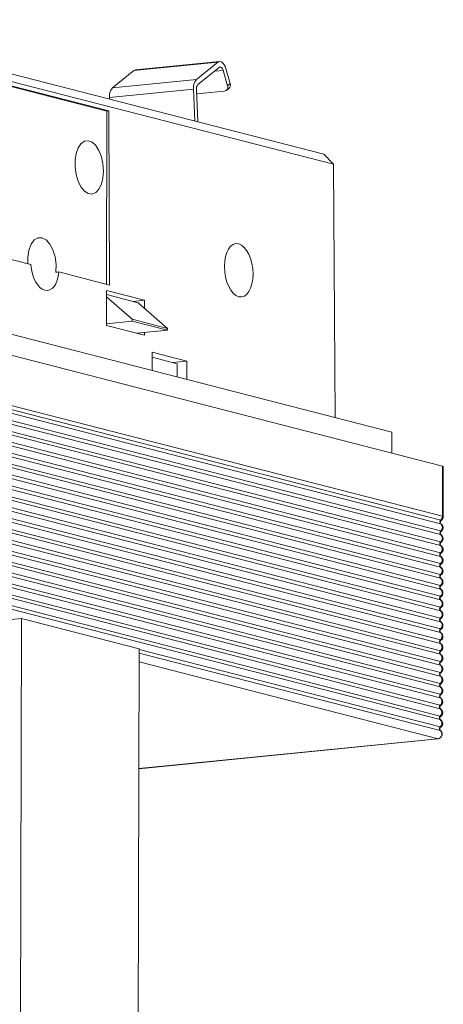
# Model space of a CAD drawing. Units: millimetres. Extents: x 37 to 102, y 14 to 127.
# Drawn here: x 83 to 102, y 81 to 125 of the extents above; entities that cross this region are included whole.
import ezdxf

# ---------------------------------------------------------------- set-up
doc = ezdxf.new("R2010")
doc.units = ezdxf.units.MM

msp = doc.modelspace()

# ---------------------------------------------------------------- linework, layer by layer
at = {"color": 8, "linetype": 'Continuous', "lineweight": 15}
for p, q in [((73.008, 125.494), (96.731, 119.391)), ((97.157, 118.936), (73.431, 125.04)), ((86.979, 121.359), (74.711, 124.515)), ((86.892, 121.349), (74.711, 124.483)), ((91.915, 123.562), (88.108, 123.184)), ((91.998, 123.598), (88.191, 123.22)), ((91.915, 123.562), (90.947, 122.779)), ((91.981, 123.332), (91.013, 122.548)), ((92.478, 122.596), (92.279, 123.288)), ((88.108, 123.184), (87.141, 122.401)), ((92.163, 123.194), (91.763, 123.155)), ((92.362, 122.502), (92.163, 123.194)), ((90.814, 122.343), (87.007, 121.965)), ((87.141, 122.401), (90.947, 122.779)), ((90.814, 122.343), (90.878, 120.896)), ((92.308, 122.287), (92.423, 122.38)), ((92.362, 122.502), (92.478, 122.596)), ((87.007, 121.965), (87.01, 121.892)), ((90.947, 122.33), (91.012, 120.862)), ((92.216, 122.25), (90.956, 122.125)), ((86.875, 113.498), (86.892, 121.349)), ((86.979, 121.359), (86.892, 121.349)), ((87.01, 113.463), (86.979, 121.359)), ((96.731, 119.391), (97.157, 118.936)), ((97.245, 107.449), (97.157, 118.936)), ((74.741, 116.623), (83.436, 114.386)), ((84.715, 114.054), (87.01, 113.463)), ((88.588, 112.768), (86.871, 113.21)), ((86.871, 113.21), (86.877, 111.631)), ((86.872, 113.032), (88.313, 112.661)), ((73.326, 112.647), (102.103, 105.243)), ((77.284, 112.584), (99.804, 106.79)), ((86.872, 112.926), (88.031, 111.907)), ((88.588, 112.768), (88.092, 112.718)), ((88.313, 112.661), (89.632, 111.495)), ((88.589, 112.416), (88.588, 112.768)), ((88.031, 111.824), (86.877, 111.709)), ((86.877, 111.631), (88.594, 111.19)), ((88.031, 111.907), (88.031, 111.824)), ((88.031, 111.907), (89.632, 111.495)), ((88.031, 111.824), (89.631, 111.412)), ((89.631, 111.412), (88.259, 111.276)), ((88.594, 111.19), (88.594, 111.309)), ((89.631, 111.412), (89.632, 111.495)), ((73.321, 110.377), (102.099, 102.973)), ((90.511, 110.006), (88.938, 110.411)), ((88.938, 110.411), (88.941, 109.585)), ((73.244, 110.206), (102.023, 102.801)), ((73.244, 110.041), (102.022, 102.637)), ((90.068, 109.894), (88.939, 110.185)), ((90.511, 110.006), (89.88, 109.943)), ((90.074, 109.294), (90.068, 109.894)), ((90.515, 109.18), (90.511, 110.006)), ((73.243, 109.712), (102.022, 102.308)), ((73.243, 109.548), (102.021, 102.143)), ((73.242, 109.219), (102.02, 101.814)), ((73.242, 109.054), (102.02, 101.65)), ((73.241, 108.725), (102.019, 101.321)), ((73.241, 108.561), (102.019, 101.156)), ((73.239, 108.067), (102.018, 100.663)), ((73.24, 108.232), (102.018, 100.827)), ((73.239, 107.738), (102.017, 100.334)), ((73.238, 107.574), (102.017, 100.169)), ((73.238, 107.245), (102.016, 99.84)), ((73.237, 107.08), (102.016, 99.676)), ((73.237, 106.751), (102.015, 99.347)), ((99.804, 106.79), (99.811, 105.833)), ((73.236, 106.587), (102.015, 99.182)), ((73.235, 106.093), (102.014, 98.689)), ((73.236, 106.258), (102.014, 98.853)), ((73.234, 105.6), (102.013, 98.195)), ((73.235, 105.764), (102.013, 98.36)), ((73.233, 105.271), (102.012, 97.866)), ((73.233, 105.106), (102.012, 97.702)), ((102.099, 102.973), (102.103, 105.243)), ((102.137, 102.952), (102.142, 105.222)), ((73.232, 104.777), (102.011, 97.373)), ((73.232, 104.613), (102.011, 97.208)), ((73.231, 104.284), (102.01, 96.879)), ((73.231, 104.119), (102.009, 96.715)), ((73.23, 103.79), (102.009, 96.386)), ((73.23, 103.626), (102.008, 96.221)), ((73.229, 103.297), (102.008, 95.892)), ((73.228, 102.803), (102.007, 95.399)), ((73.229, 103.132), (102.007, 95.728)), ((73.227, 102.31), (102.006, 94.905)), ((73.228, 102.639), (102.006, 95.234)), ((73.226, 101.816), (102.004, 94.412)), ((73.227, 102.145), (102.005, 94.741)), ((73.226, 101.652), (102.004, 94.247)), ((73.225, 101.323), (102.003, 93.918)), ((73.225, 101.158), (102.003, 93.754)), ((71.112, 97.243), (83.017, 98.339)), ((83.017, 98.339), (82.937, 61.574)), ((83.017, 98.339), (88.35, 96.967)), ((88.35, 96.967), (88.27, 60.202)), ((88.35, 96.938), (102.002, 93.425)), ((88.349, 96.773), (102.002, 93.26)), ((101.908, 92.889), (88.348, 96.378)), ((88.338, 91.532), (101.892, 92.878)), ((88.338, 91.528), (101.912, 92.876)), ((101.912, 92.876), (101.892, 92.878))]:
    msp.add_line(p, q, dxfattribs=at)
at = {"color": 8, "linetype": 'Continuous', "lineweight": 15, "flags": 128}
for points in [[(92.279, 123.288), (92.249, 123.375), (92.211, 123.451), (92.166, 123.513), (92.117, 123.56), (92.066, 123.589), (92.014, 123.599), (91.963, 123.59), (91.915, 123.562)], [(91.981, 123.332), (92.005, 123.345), (92.031, 123.35), (92.057, 123.345), (92.082, 123.33), (92.107, 123.307), (92.129, 123.276), (92.148, 123.238), (92.163, 123.194)], [(88.108, 123.184), (88.156, 123.212), (88.191, 123.22)], [(86.735, 118.628), (86.711, 118.958), (86.642, 119.275), (86.531, 119.557), (86.387, 119.783), (86.221, 119.935), (86.045, 120.003), (85.872, 119.981), (85.715, 119.871), (85.585, 119.681), (85.493, 119.425), (85.445, 119.123), (85.444, 118.797), (85.491, 118.47), (85.582, 118.167), (85.711, 117.911), (85.867, 117.72), (86.04, 117.609), (86.216, 117.586), (86.382, 117.653), (86.527, 117.804), (86.639, 118.029), (86.71, 118.311), (86.735, 118.628)], [(84.581, 114.043), (84.586, 114.389), (84.538, 114.736), (84.439, 115.055), (84.3, 115.321), (84.13, 115.51), (83.945, 115.608), (83.76, 115.606), (83.59, 115.504), (83.449, 115.31), (83.35, 115.041), (83.3, 114.72), (83.3, 114.421)], [(102.023, 102.801), (102.037, 102.797), (102.045, 102.792), (102.047, 102.787), (102.043, 102.782), (102.043, 102.781)], [(102.137, 102.952), (102.137, 102.95), (102.136, 102.947)], [(102.022, 102.637), (102.036, 102.632), (102.042, 102.629)], [(102.022, 102.308), (102.036, 102.303), (102.044, 102.298), (102.046, 102.293), (102.042, 102.288), (102.042, 102.288)], [(102.042, 102.629), (102.045, 102.627), (102.047, 102.623)], [(102.02, 101.814), (102.035, 101.81), (102.043, 101.805), (102.045, 101.8), (102.041, 101.795), (102.041, 101.794)], [(102.021, 102.143), (102.035, 102.139), (102.041, 102.135)], [(102.041, 102.135), (102.044, 102.134), (102.046, 102.13)], [(102.02, 101.65), (102.034, 101.645), (102.04, 101.642)], [(102.04, 101.642), (102.043, 101.64), (102.045, 101.636)], [(102.019, 101.321), (102.033, 101.316), (102.042, 101.311), (102.044, 101.306), (102.04, 101.301), (102.04, 101.301)], [(102.019, 101.156), (102.033, 101.152), (102.039, 101.149)], [(102.039, 101.149), (102.041, 101.147), (102.044, 101.143)], [(102.018, 100.827), (102.032, 100.823), (102.041, 100.818), (102.043, 100.813), (102.039, 100.808), (102.039, 100.807)], [(102.018, 100.663), (102.032, 100.658), (102.038, 100.655)], [(102.038, 100.655), (102.04, 100.653), (102.043, 100.649)], [(102.017, 100.334), (102.031, 100.329), (102.04, 100.324), (102.042, 100.319), (102.038, 100.314), (102.037, 100.314)], [(102.017, 100.169), (102.031, 100.165), (102.037, 100.162)], [(102.037, 100.162), (102.039, 100.16), (102.042, 100.156)], [(102.016, 99.84), (102.03, 99.836), (102.039, 99.831), (102.041, 99.826), (102.037, 99.821), (102.036, 99.82)], [(102.016, 99.676), (102.03, 99.671), (102.036, 99.668)], [(102.036, 99.668), (102.038, 99.666), (102.041, 99.663)], [(102.015, 99.347), (102.029, 99.342), (102.038, 99.337), (102.04, 99.332), (102.036, 99.327), (102.035, 99.327)], [(102.015, 99.182), (102.029, 99.178), (102.035, 99.175)], [(102.035, 99.175), (102.037, 99.173), (102.039, 99.169)], [(102.014, 98.853), (102.028, 98.849), (102.036, 98.844), (102.039, 98.839), (102.035, 98.834), (102.034, 98.833)], [(102.014, 98.689), (102.028, 98.684), (102.034, 98.681)], [(102.034, 98.681), (102.036, 98.679), (102.038, 98.676)], [(102.013, 98.36), (102.027, 98.355), (102.035, 98.35), (102.038, 98.345), (102.034, 98.34), (102.033, 98.34)], [(102.012, 97.866), (102.026, 97.862), (102.034, 97.857), (102.037, 97.852), (102.033, 97.847), (102.032, 97.846)], [(102.013, 98.195), (102.027, 98.191), (102.033, 98.188)], [(102.033, 98.188), (102.035, 98.186), (102.037, 98.182)], [(102.011, 97.373), (102.025, 97.368), (102.033, 97.363), (102.036, 97.358), (102.032, 97.353), (102.031, 97.353)], [(102.012, 97.702), (102.026, 97.697), (102.032, 97.694)], [(102.032, 97.694), (102.034, 97.692), (102.036, 97.689)], [(102.011, 97.208), (102.025, 97.204), (102.031, 97.201)], [(102.031, 97.201), (102.033, 97.199), (102.035, 97.195)], [(102.009, 96.715), (102.024, 96.71), (102.029, 96.707)], [(102.01, 96.879), (102.024, 96.875), (102.032, 96.87), (102.034, 96.865), (102.031, 96.86), (102.03, 96.859)], [(102.029, 96.707), (102.032, 96.705), (102.034, 96.702)], [(102.008, 96.221), (102.022, 96.217), (102.028, 96.214)], [(102.009, 96.386), (102.023, 96.381), (102.031, 96.376), (102.033, 96.371), (102.03, 96.366), (102.029, 96.366)], [(102.028, 96.214), (102.031, 96.212), (102.033, 96.208)], [(102.007, 95.728), (102.021, 95.723), (102.027, 95.72)], [(102.008, 95.892), (102.022, 95.888), (102.03, 95.883), (102.032, 95.878), (102.028, 95.873), (102.028, 95.872)], [(102.027, 95.72), (102.03, 95.718), (102.032, 95.715)], [(102.006, 95.234), (102.02, 95.23), (102.026, 95.227)], [(102.007, 95.399), (102.021, 95.394), (102.029, 95.389), (102.031, 95.384), (102.027, 95.379), (102.027, 95.379)], [(102.026, 95.227), (102.029, 95.225), (102.031, 95.221)], [(102.005, 94.741), (102.019, 94.736), (102.025, 94.733)], [(102.006, 94.905), (102.02, 94.901), (102.028, 94.896), (102.03, 94.891), (102.026, 94.886), (102.026, 94.885)], [(102.025, 94.733), (102.028, 94.731), (102.03, 94.728)], [(102.004, 94.412), (102.019, 94.407), (102.027, 94.402), (102.029, 94.397), (102.025, 94.392), (102.025, 94.392)], [(102.004, 94.247), (102.018, 94.243), (102.024, 94.24)], [(102.024, 94.24), (102.027, 94.238), (102.029, 94.234)], [(102.003, 93.918), (102.018, 93.914), (102.026, 93.909), (102.028, 93.904), (102.024, 93.899), (102.024, 93.898)], [(102.002, 93.425), (102.016, 93.42), (102.025, 93.415), (102.027, 93.41), (102.023, 93.405), (102.023, 93.405)], [(102.003, 93.754), (102.017, 93.749), (102.023, 93.746)], [(102.023, 93.746), (102.026, 93.744), (102.028, 93.741)], [(101.892, 92.878), (101.9, 92.879), (101.906, 92.88), (101.911, 92.882), (101.914, 92.883), (101.915, 92.885), (101.915, 92.886), (101.912, 92.888), (101.908, 92.889)], [(101.931, 92.881), (101.913, 92.877), (101.912, 92.876)], [(102.002, 93.26), (102.016, 93.256), (102.022, 93.253)], [(102.022, 93.253), (102.024, 93.251), (102.027, 93.247)]]:
    msp.add_lwpolyline(points, dxfattribs=at)
at = {"color": 8, "linetype": 'Continuous', "lineweight": 15}
for centre, radius, start, end in [((87.551, 122.037), 0.549, 138.4368, 187.5815), ((91.358, 122.415), 0.549, 138.4368, 187.5815), ((91.219, 122.366), 0.274, 138.4362, 187.5819), ((92.191, 122.433), 0.184, 277.9531, 22.0892), ((92.29, 122.528), 0.199, 312.0514, 19.6908), ((102.104, 105.198), 0.045, 31.4331, 90.1273), ((102.092, 102.719), 0.107, 129.9275, 229.8256), ((101.868, 102.972), 0.231, 312.1159, 0.1989), ((102.099, 102.928), 0.045, 31.4331, 90.1273), ((102.09, 102.225), 0.107, 129.9275, 229.8256), ((101.884, 102.472), 0.215, 309.9275, 49.8256), ((102.089, 101.732), 0.107, 129.9275, 229.8256), ((101.883, 101.979), 0.215, 309.9275, 49.8256), ((101.881, 101.485), 0.215, 309.9275, 49.8256), ((102.088, 101.238), 0.107, 129.9275, 229.8256), ((101.88, 100.992), 0.215, 309.9275, 49.8256), ((102.087, 100.745), 0.107, 129.9273, 229.8258), ((101.879, 100.498), 0.215, 309.9275, 49.8256), ((102.086, 100.251), 0.107, 129.9275, 229.8256), ((101.878, 100.005), 0.215, 309.9275, 49.8256), ((102.085, 99.758), 0.107, 129.9275, 229.8256), ((101.877, 99.511), 0.215, 309.9274, 49.8257), ((102.084, 99.264), 0.107, 129.9275, 229.8256), ((101.876, 99.018), 0.215, 309.9275, 49.8256), ((102.083, 98.771), 0.107, 129.9275, 229.8256), ((101.875, 98.524), 0.215, 309.9275, 49.8256), ((102.082, 98.277), 0.107, 129.9275, 229.8256), ((102.081, 97.784), 0.107, 129.9275, 229.8256), ((101.874, 98.031), 0.215, 309.9275, 49.8256), ((102.08, 97.29), 0.107, 129.9275, 229.8256), ((101.873, 97.538), 0.215, 309.9275, 49.8256), ((101.872, 97.044), 0.215, 309.9275, 49.8256), ((102.079, 96.797), 0.107, 129.9275, 229.8256), ((101.871, 96.551), 0.215, 309.9275, 49.8256), ((102.078, 96.303), 0.107, 129.9275, 229.8256), ((101.87, 96.057), 0.215, 309.9275, 49.8256), ((102.077, 95.81), 0.107, 129.9274, 229.8257), ((101.869, 95.564), 0.215, 309.9275, 49.8256), ((102.076, 95.316), 0.107, 129.9275, 229.8256), ((101.868, 95.07), 0.215, 309.9275, 49.8256), ((102.075, 94.823), 0.107, 129.9274, 229.8256), ((101.867, 94.577), 0.215, 309.9275, 49.8256), ((102.073, 94.329), 0.107, 129.9275, 229.8256), ((101.866, 94.083), 0.215, 309.9275, 49.8256), ((102.072, 93.836), 0.107, 129.9275, 229.8256), ((102.071, 93.342), 0.107, 129.9275, 229.8256), ((101.864, 93.59), 0.215, 309.9275, 49.8256), ((101.867, 93.097), 0.212, 280.9755, 50.5153)]:
    msp.add_arc(centre, radius, start, end, dxfattribs=at)
msp.add_ellipse((92.866, 114.13), major_axis=(-0.13, 1.209), ratio=0.525503, dxfattribs=at)
for centre, major_axis, ratio, start_param, end_param in [((84.074, 114.422), (-0.13, 1.209), 0.525503, 1.544219, 4.347403), ((100.242, 115.495), (65.414, 5.163), 0.00337, 4.470366, 4.472466)]:
    msp.add_ellipse(centre, major_axis=major_axis, ratio=ratio, start_param=start_param, end_param=end_param, dxfattribs=at)
for points, knots in [([(102.041, 102.63), (102.04, 102.63), (102.037, 102.632), (102.023, 102.644), (102.007, 102.669), (102, 102.705), (102.007, 102.74), (102.022, 102.764), (102.036, 102.777), (102.041, 102.78), (102.042, 102.78)], [0, 0, 0, 0, 0.018615, 0.140424, 0.306207, 0.490241, 0.683447, 0.83404, 0.957265, 1, 1, 1, 1]), ([(102.043, 102.781), (102.056, 102.791), (102.082, 102.81), (102.111, 102.851), (102.131, 102.898), (102.134, 102.931), (102.136, 102.947)], [0, 0, 0, 0, 0.249037, 0.498831, 0.749245, 1, 1, 1, 1]), ([(102.04, 102.137), (102.039, 102.137), (102.036, 102.139), (102.022, 102.151), (102.006, 102.176), (101.999, 102.211), (102.006, 102.246), (102.021, 102.271), (102.035, 102.283), (102.04, 102.286), (102.041, 102.287)], [0, 0, 0, 0, 0.018615, 0.140424, 0.306207, 0.490241, 0.683447, 0.83404, 0.957265, 1, 1, 1, 1]), ([(102.042, 102.288), (102.055, 102.297), (102.081, 102.317), (102.11, 102.358), (102.13, 102.404), (102.137, 102.454), (102.132, 102.504), (102.114, 102.551), (102.086, 102.593), (102.06, 102.613), (102.047, 102.623)], [0, 0, 0, 0, 0.124542, 0.249449, 0.374643, 0.499999, 0.625352, 0.750549, 0.875454, 1, 1, 1, 1]), ([(102.041, 101.794), (102.054, 101.804), (102.08, 101.823), (102.109, 101.864), (102.129, 101.911), (102.136, 101.96), (102.13, 102.01), (102.113, 102.057), (102.085, 102.099), (102.059, 102.12), (102.046, 102.13)], [0, 0, 0, 0, 0.1245416, 0.249449, 0.3746427, 0.4999993, 0.6253539, 0.7505492, 0.8754544, 1, 1, 1, 1]), ([(102.039, 101.643), (102.038, 101.643), (102.035, 101.645), (102.021, 101.657), (102.005, 101.682), (101.998, 101.718), (102.005, 101.753), (102.02, 101.777), (102.034, 101.79), (102.039, 101.793), (102.04, 101.793)], [0, 0, 0, 0, 0.018615, 0.140424, 0.306207, 0.490241, 0.683447, 0.83404, 0.957265, 1, 1, 1, 1]), ([(102.04, 101.301), (102.053, 101.31), (102.079, 101.33), (102.108, 101.371), (102.127, 101.417), (102.135, 101.467), (102.129, 101.517), (102.112, 101.564), (102.084, 101.606), (102.058, 101.626), (102.045, 101.636)], [0, 0, 0, 0, 0.1245416, 0.249449, 0.3746427, 0.4999993, 0.6253539, 0.7505492, 0.8754544, 1, 1, 1, 1]), ([(102.038, 101.15), (102.037, 101.15), (102.033, 101.152), (102.02, 101.164), (102.004, 101.189), (101.997, 101.224), (102.004, 101.259), (102.019, 101.284), (102.033, 101.297), (102.038, 101.299), (102.039, 101.3)], [0, 0, 0, 0, 0.018615, 0.140424, 0.306207, 0.490241, 0.683447, 0.83404, 0.957265, 1, 1, 1, 1]), ([(102.039, 100.807), (102.052, 100.817), (102.078, 100.836), (102.107, 100.877), (102.126, 100.924), (102.134, 100.973), (102.128, 101.023), (102.111, 101.07), (102.083, 101.112), (102.057, 101.133), (102.044, 101.143)], [0, 0, 0, 0, 0.1245416, 0.249449, 0.3746427, 0.4999993, 0.6253539, 0.7505492, 0.8754544, 1, 1, 1, 1]), ([(102.037, 100.656), (102.036, 100.656), (102.032, 100.658), (102.019, 100.67), (102.003, 100.695), (101.996, 100.731), (102.003, 100.766), (102.018, 100.79), (102.032, 100.803), (102.036, 100.806), (102.038, 100.806)], [0, 0, 0, 0, 0.018615, 0.140424, 0.306211, 0.49024, 0.68345, 0.83404, 0.957265, 1, 1, 1, 1]), ([(102.037, 100.314), (102.051, 100.323), (102.077, 100.343), (102.106, 100.384), (102.125, 100.43), (102.132, 100.48), (102.127, 100.53), (102.11, 100.577), (102.082, 100.619), (102.056, 100.639), (102.043, 100.65)], [0, 0, 0, 0, 0.124542, 0.249449, 0.374644, 0.499999, 0.625354, 0.750549, 0.875454, 1, 1, 1, 1]), ([(102.036, 100.163), (102.035, 100.163), (102.031, 100.165), (102.018, 100.177), (102.002, 100.202), (101.995, 100.237), (102.002, 100.272), (102.017, 100.297), (102.031, 100.31), (102.035, 100.312), (102.037, 100.313)], [0, 0, 0, 0, 0.018616, 0.140424, 0.306208, 0.49024, 0.683448, 0.83404, 0.957265, 1, 1, 1, 1]), ([(102.036, 99.82), (102.05, 99.83), (102.076, 99.849), (102.105, 99.89), (102.124, 99.937), (102.131, 99.986), (102.126, 100.036), (102.109, 100.083), (102.081, 100.125), (102.055, 100.146), (102.042, 100.156)], [0, 0, 0, 0, 0.124542, 0.249449, 0.374644, 0.499999, 0.625354, 0.750549, 0.875454, 1, 1, 1, 1]), ([(102.034, 99.669), (102.034, 99.669), (102.03, 99.672), (102.017, 99.683), (102.001, 99.708), (101.993, 99.744), (102.001, 99.779), (102.016, 99.803), (102.03, 99.816), (102.034, 99.819), (102.036, 99.819)], [0, 0, 0, 0, 0.0186152, 0.1404237, 0.3062093, 0.4902394, 0.6834476, 0.8340396, 0.9572655, 1, 1, 1, 1]), ([(102.035, 99.327), (102.049, 99.337), (102.075, 99.356), (102.104, 99.397), (102.123, 99.443), (102.13, 99.493), (102.125, 99.543), (102.108, 99.59), (102.08, 99.632), (102.054, 99.652), (102.041, 99.663)], [0, 0, 0, 0, 0.124541, 0.249448, 0.374643, 0.499999, 0.625354, 0.750549, 0.875455, 1, 1, 1, 1]), ([(102.033, 99.176), (102.033, 99.176), (102.029, 99.178), (102.016, 99.19), (102, 99.215), (101.992, 99.25), (101.999, 99.285), (102.015, 99.31), (102.029, 99.323), (102.033, 99.325), (102.034, 99.326)], [0, 0, 0, 0, 0.018615, 0.140424, 0.306209, 0.490239, 0.683449, 0.83404, 0.957265, 1, 1, 1, 1]), ([(102.034, 98.833), (102.047, 98.843), (102.074, 98.863), (102.103, 98.903), (102.122, 98.95), (102.129, 98.999), (102.124, 99.049), (102.107, 99.096), (102.079, 99.138), (102.053, 99.159), (102.039, 99.169)], [0, 0, 0, 0, 0.124541, 0.249449, 0.374643, 0.499999, 0.625353, 0.750549, 0.875454, 1, 1, 1, 1]), ([(102.032, 98.682), (102.032, 98.682), (102.028, 98.685), (102.014, 98.696), (101.999, 98.721), (101.991, 98.757), (101.998, 98.792), (102.014, 98.816), (102.028, 98.829), (102.032, 98.832), (102.033, 98.832)], [0, 0, 0, 0, 0.018616, 0.140423, 0.306208, 0.490238, 0.683448, 0.83404, 0.957265, 1, 1, 1, 1]), ([(102.031, 98.189), (102.031, 98.189), (102.027, 98.191), (102.013, 98.203), (101.998, 98.228), (101.99, 98.263), (101.997, 98.298), (102.013, 98.323), (102.027, 98.336), (102.031, 98.338), (102.032, 98.339)], [0, 0, 0, 0, 0.018616, 0.140424, 0.306208, 0.49024, 0.683448, 0.83404, 0.957265, 1, 1, 1, 1]), ([(102.033, 98.34), (102.046, 98.35), (102.073, 98.369), (102.102, 98.41), (102.121, 98.456), (102.128, 98.506), (102.123, 98.556), (102.106, 98.603), (102.078, 98.645), (102.051, 98.665), (102.038, 98.676)], [0, 0, 0, 0, 0.124542, 0.249449, 0.374643, 0.499999, 0.625353, 0.750549, 0.875454, 1, 1, 1, 1]), ([(102.03, 97.695), (102.03, 97.695), (102.026, 97.698), (102.012, 97.709), (101.997, 97.734), (101.989, 97.77), (101.996, 97.805), (102.012, 97.83), (102.025, 97.842), (102.03, 97.845), (102.031, 97.846)], [0, 0, 0, 0, 0.018616, 0.140424, 0.306208, 0.49024, 0.683448, 0.83404, 0.957265, 1, 1, 1, 1]), ([(102.032, 97.846), (102.045, 97.856), (102.072, 97.876), (102.101, 97.916), (102.12, 97.963), (102.127, 98.012), (102.122, 98.062), (102.105, 98.109), (102.077, 98.151), (102.05, 98.172), (102.037, 98.182)], [0, 0, 0, 0, 0.124542, 0.249449, 0.374644, 0.499999, 0.625353, 0.750549, 0.875454, 1, 1, 1, 1]), ([(102.029, 97.202), (102.029, 97.202), (102.025, 97.204), (102.011, 97.216), (101.996, 97.241), (101.988, 97.276), (101.995, 97.311), (102.011, 97.336), (102.024, 97.349), (102.029, 97.351), (102.03, 97.352)], [0, 0, 0, 0, 0.018616, 0.140424, 0.306208, 0.49024, 0.683448, 0.83404, 0.957266, 1, 1, 1, 1]), ([(102.031, 97.353), (102.044, 97.363), (102.071, 97.382), (102.1, 97.423), (102.119, 97.469), (102.126, 97.519), (102.121, 97.569), (102.103, 97.616), (102.075, 97.658), (102.049, 97.678), (102.036, 97.689)], [0, 0, 0, 0, 0.124542, 0.249449, 0.374644, 0.499999, 0.625354, 0.750549, 0.875454, 1, 1, 1, 1]), ([(102.03, 96.859), (102.043, 96.869), (102.07, 96.889), (102.099, 96.929), (102.118, 96.976), (102.125, 97.025), (102.12, 97.076), (102.102, 97.123), (102.074, 97.164), (102.048, 97.185), (102.035, 97.195)], [0, 0, 0, 0, 0.124542, 0.249449, 0.374644, 0.499999, 0.625354, 0.750549, 0.875454, 1, 1, 1, 1]), ([(102.028, 96.708), (102.028, 96.708), (102.024, 96.711), (102.01, 96.722), (101.995, 96.747), (101.987, 96.783), (101.994, 96.818), (102.009, 96.843), (102.023, 96.855), (102.028, 96.858), (102.029, 96.859)], [0, 0, 0, 0, 0.018616, 0.140424, 0.306209, 0.490239, 0.683447, 0.834039, 0.957265, 1, 1, 1, 1]), ([(102.029, 96.366), (102.042, 96.376), (102.069, 96.395), (102.098, 96.436), (102.117, 96.482), (102.124, 96.532), (102.119, 96.582), (102.101, 96.629), (102.073, 96.671), (102.047, 96.691), (102.034, 96.702)], [0, 0, 0, 0, 0.124542, 0.249449, 0.374643, 0.499999, 0.625353, 0.750549, 0.875454, 1, 1, 1, 1]), ([(102.027, 96.215), (102.027, 96.215), (102.023, 96.217), (102.009, 96.229), (101.993, 96.254), (101.986, 96.289), (101.993, 96.324), (102.008, 96.349), (102.022, 96.362), (102.027, 96.364), (102.028, 96.365)], [0, 0, 0, 0, 0.018616, 0.140423, 0.306208, 0.49024, 0.683448, 0.83404, 0.957265, 1, 1, 1, 1]), ([(102.028, 95.872), (102.041, 95.882), (102.067, 95.902), (102.097, 95.942), (102.116, 95.989), (102.123, 96.039), (102.118, 96.089), (102.1, 96.136), (102.072, 96.177), (102.046, 96.198), (102.033, 96.208)], [0, 0, 0, 0, 0.124542, 0.249449, 0.374643, 0.499999, 0.625353, 0.750549, 0.875455, 1, 1, 1, 1]), ([(102.026, 95.721), (102.025, 95.721), (102.022, 95.724), (102.008, 95.736), (101.992, 95.76), (101.985, 95.796), (101.992, 95.831), (102.007, 95.856), (102.021, 95.868), (102.026, 95.871), (102.027, 95.872)], [0, 0, 0, 0, 0.018616, 0.140424, 0.306208, 0.490239, 0.683448, 0.83404, 0.957265, 1, 1, 1, 1]), ([(102.027, 95.379), (102.04, 95.389), (102.066, 95.408), (102.096, 95.449), (102.115, 95.495), (102.122, 95.545), (102.117, 95.595), (102.099, 95.642), (102.071, 95.684), (102.045, 95.704), (102.032, 95.715)], [0, 0, 0, 0, 0.124541, 0.249449, 0.374643, 0.499999, 0.625353, 0.750549, 0.875454, 1, 1, 1, 1]), ([(102.025, 95.228), (102.024, 95.228), (102.021, 95.23), (102.007, 95.242), (101.991, 95.267), (101.984, 95.302), (101.991, 95.337), (102.006, 95.362), (102.02, 95.375), (102.025, 95.377), (102.026, 95.378)], [0, 0, 0, 0, 0.018616, 0.140424, 0.306208, 0.490239, 0.683448, 0.83404, 0.957265, 1, 1, 1, 1]), ([(102.026, 94.885), (102.039, 94.895), (102.065, 94.915), (102.095, 94.955), (102.114, 95.002), (102.121, 95.052), (102.116, 95.102), (102.098, 95.149), (102.07, 95.19), (102.044, 95.211), (102.031, 95.221)], [0, 0, 0, 0, 0.124542, 0.249449, 0.374643, 0.499999, 0.625353, 0.750549, 0.875454, 1, 1, 1, 1]), ([(102.024, 94.734), (102.023, 94.735), (102.02, 94.737), (102.006, 94.749), (101.99, 94.773), (101.983, 94.809), (101.99, 94.844), (102.005, 94.869), (102.019, 94.881), (102.024, 94.884), (102.025, 94.885)], [0, 0, 0, 0, 0.018616, 0.140424, 0.306208, 0.49024, 0.683448, 0.83404, 0.957265, 1, 1, 1, 1]), ([(102.025, 94.392), (102.038, 94.402), (102.064, 94.421), (102.093, 94.462), (102.113, 94.508), (102.12, 94.558), (102.115, 94.608), (102.097, 94.655), (102.069, 94.697), (102.043, 94.717), (102.03, 94.728)], [0, 0, 0, 0, 0.124541, 0.249449, 0.374643, 0.499999, 0.625353, 0.750549, 0.875454, 1, 1, 1, 1]), ([(102.023, 94.241), (102.022, 94.241), (102.019, 94.243), (102.005, 94.255), (101.989, 94.28), (101.982, 94.315), (101.989, 94.35), (102.004, 94.375), (102.018, 94.388), (102.023, 94.39), (102.024, 94.391)], [0, 0, 0, 0, 0.018616, 0.140424, 0.306208, 0.490239, 0.683448, 0.83404, 0.957265, 1, 1, 1, 1]), ([(102.024, 93.898), (102.037, 93.908), (102.063, 93.928), (102.092, 93.968), (102.112, 94.015), (102.119, 94.065), (102.113, 94.115), (102.096, 94.162), (102.068, 94.203), (102.042, 94.224), (102.029, 94.234)], [0, 0, 0, 0, 0.124541, 0.249449, 0.374643, 0.499999, 0.625353, 0.750549, 0.875455, 1, 1, 1, 1]), ([(102.022, 93.747), (102.021, 93.748), (102.018, 93.75), (102.004, 93.762), (101.988, 93.786), (101.981, 93.822), (101.988, 93.857), (102.003, 93.882), (102.017, 93.894), (102.022, 93.897), (102.023, 93.898)], [0, 0, 0, 0, 0.018616, 0.140424, 0.306208, 0.49024, 0.683448, 0.83404, 0.957265, 1, 1, 1, 1]), ([(102.021, 93.254), (102.02, 93.254), (102.016, 93.256), (102.003, 93.268), (101.987, 93.293), (101.98, 93.329), (101.987, 93.363), (102.002, 93.388), (102.016, 93.401), (102.021, 93.403), (102.022, 93.404)], [0, 0, 0, 0, 0.018616, 0.140424, 0.306208, 0.49024, 0.683448, 0.83404, 0.957265, 1, 1, 1, 1]), ([(102.023, 93.405), (102.036, 93.415), (102.062, 93.434), (102.091, 93.475), (102.11, 93.521), (102.118, 93.571), (102.112, 93.621), (102.095, 93.668), (102.067, 93.71), (102.041, 93.73), (102.028, 93.741)], [0, 0, 0, 0, 0.124541, 0.249449, 0.374643, 0.499999, 0.625353, 0.750549, 0.875455, 1, 1, 1, 1]), ([(101.934, 92.883), (101.948, 92.89), (101.977, 92.903), (102.022, 92.941), (102.061, 92.989), (102.088, 93.044), (102.1, 93.103), (102.093, 93.159), (102.07, 93.21), (102.041, 93.235), (102.027, 93.247)], [0, 0, 0, 0, 0.118158, 0.240648, 0.366972, 0.495814, 0.625342, 0.753585, 0.878835, 1, 1, 1, 1])]:
    msp.add_open_spline(points, degree=3, knots=knots, dxfattribs=at)

doc.saveas('drawing.dxf')
